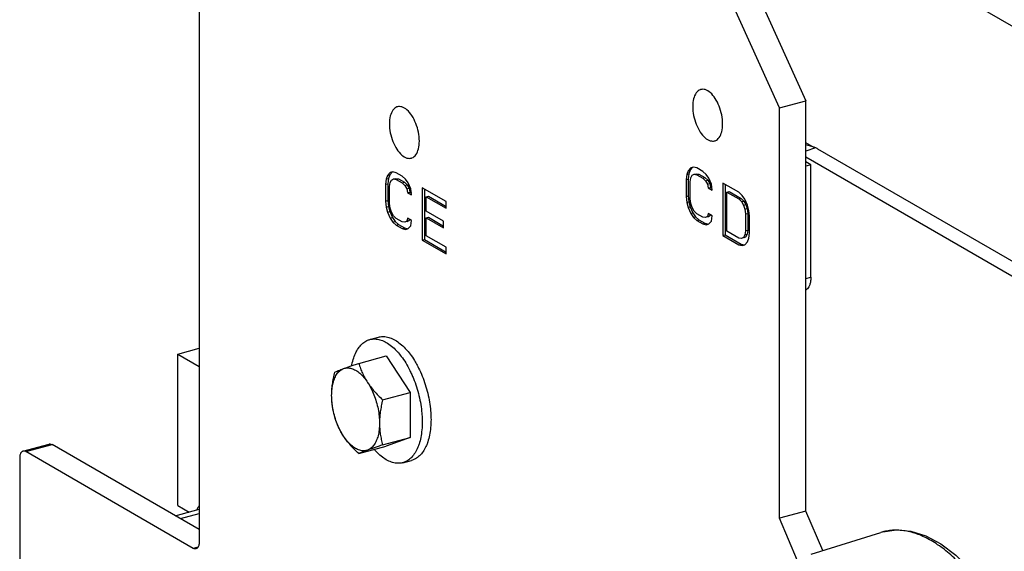
# Model space of a CAD drawing. Extents: x 0 to 2193, y 0 to 3492.
# Drawn here: x 664 to 756, y 2125 to 2175 of the extents above; entities that cross this region are included whole.
import ezdxf

# ---------------------------------------------------------------- set-up
doc = ezdxf.new("R2010")
doc.units = 0
doc.header["$LTSCALE"] = 2.574606
doc.header["$MEASUREMENT"] = 0
doc.layers.get('0').update_dxf_attribs({"linetype": 'CONTINUOUS'})

msp = doc.modelspace()

# ---------------------------------------------------------------- linework, layer by layer
for p, q in [((680.6285, 2200.66968), (680.6285, 2125.97369)), ((721.96483, 2194.83831), (776.97145, 2163.06764)), ((735.24101, 2166.8283), (729.04784, 2180.51803)), ((731.52718, 2181.18263), (737.72035, 2167.4929)), ((735.24101, 2166.8283), (737.72035, 2167.4929)), ((737.72035, 2128.88082), (737.72035, 2167.4929)), ((735.24101, 2128.21622), (735.24101, 2166.8283)), ((738.36323, 2163.16499), (737.72035, 2163.53631)), ((738.38121, 2163.1596), (737.72035, 2163.3577)), ((738.6204, 2163.07513), (737.72035, 2162.73927)), ((738.82211, 2162.97667), (765.38262, 2147.63588)), ((737.72035, 2162.21529), (763.72973, 2147.19281)), ((738.1909, 2161.4651), (737.72035, 2161.73688)), ((726.63981, 2160.90417), (726.51405, 2160.55736)), ((726.89134, 2161.17834), (726.63981, 2160.90417)), ((726.63981, 2160.90417), (726.84642, 2160.95955)), ((726.84642, 2160.95955), (726.72066, 2160.61274)), ((727.09795, 2161.23372), (726.84642, 2160.95955)), ((727.14286, 2161.24279), (726.89134, 2161.17834)), ((727.45726, 2161.16605), (727.14286, 2161.24279)), ((728.02319, 2160.83919), (727.45726, 2161.16605)), ((728.3376, 2160.55273), (728.02319, 2160.83919)), ((738.1909, 2161.4651), (737.72035, 2161.33897)), ((738.1909, 2150.89274), (738.1909, 2161.4651)), ((698.22797, 2160.11761), (698.16509, 2159.62962)), ((698.35373, 2160.46442), (698.22797, 2160.11761)), ((698.22797, 2160.11761), (698.43458, 2160.173)), ((698.60526, 2160.73859), (698.35373, 2160.46442)), ((698.35373, 2160.46442), (698.56034, 2160.5198)), ((698.43458, 2160.173), (698.3717, 2159.68501)), ((698.56034, 2160.5198), (698.43458, 2160.173)), ((698.81187, 2160.79397), (698.56034, 2160.5198)), ((698.85678, 2160.80304), (698.60526, 2160.73859)), ((698.60526, 2159.79484), (698.73102, 2160.03679)), ((698.73102, 2160.03679), (698.91966, 2160.13755)), ((699.17118, 2160.72631), (698.85678, 2160.80304)), ((698.91966, 2160.13755), (699.12627, 2160.19294)), ((698.91966, 2160.13755), (699.17118, 2160.09714)), ((699.12627, 2160.19294), (699.3778, 2160.15252)), ((699.73711, 2160.39944), (699.17118, 2160.72631)), ((699.17118, 2160.09714), (699.3778, 2160.15252)), ((699.17118, 2160.09714), (699.73711, 2159.77027)), ((699.3778, 2160.15252), (699.94372, 2159.82565)), ((700.05152, 2160.11298), (699.73711, 2160.39944)), ((700.30304, 2159.75799), (700.05152, 2160.11298)), ((726.51405, 2160.55736), (726.45117, 2160.06937)), ((726.45117, 2160.06937), (726.65778, 2160.12475)), ((726.45117, 2160.06937), (726.45117, 2158.49645)), ((726.51405, 2160.55736), (726.72066, 2160.61274)), ((726.72066, 2160.61274), (726.65778, 2160.12475)), ((726.65778, 2160.12475), (726.65778, 2158.55183)), ((726.82846, 2159.85146), (726.89134, 2160.23458)), ((726.89134, 2160.23458), (727.0171, 2160.47653)), ((727.0171, 2160.47653), (727.20574, 2160.5773)), ((727.20574, 2160.5773), (727.41235, 2160.63268)), ((727.20574, 2160.5773), (727.45726, 2160.53689)), ((727.41235, 2160.63268), (727.66388, 2160.59227)), ((727.45726, 2160.53689), (727.66388, 2160.59227)), ((727.45726, 2160.53689), (728.02319, 2160.21002)), ((727.66388, 2160.59227), (728.2298, 2160.2654)), ((728.02319, 2160.21002), (728.2298, 2160.2654)), ((728.02319, 2160.21002), (728.27472, 2159.95988)), ((728.2298, 2160.2654), (728.48133, 2160.01526)), ((728.27472, 2159.95988), (728.48133, 2160.01526)), ((728.27472, 2159.95988), (728.46336, 2159.6412)), ((728.58912, 2160.19773), (728.3376, 2160.55273)), ((728.48133, 2160.01526), (728.66997, 2159.69659)), ((728.84064, 2159.63301), (728.58912, 2160.19773)), ((698.16509, 2159.62962), (698.3717, 2159.68501)), ((698.16509, 2159.62962), (698.16509, 2158.0567)), ((698.3717, 2159.68501), (698.3717, 2158.11209)), ((698.54238, 2159.41171), (698.60526, 2159.79484)), ((698.54238, 2157.83879), (698.54238, 2159.41171)), ((699.73711, 2159.77027), (699.94372, 2159.82565)), ((699.73711, 2159.77027), (699.98864, 2159.52013)), ((699.94372, 2159.82565), (700.19525, 2159.57552)), ((699.98864, 2159.52013), (700.19525, 2159.57552)), ((699.98864, 2159.52013), (700.17728, 2159.20146)), ((700.17728, 2159.20146), (700.38389, 2159.25684)), ((700.17728, 2159.20146), (700.24016, 2158.85055)), ((700.19525, 2159.57552), (700.38389, 2159.25684)), ((700.55456, 2159.19327), (700.30304, 2159.75799)), ((700.38389, 2159.25684), (700.44677, 2158.90594)), ((700.61744, 2158.63264), (700.55456, 2159.19327)), ((701.62102, 2159.31133), (701.62102, 2154.38285)), ((703.88474, 2158.00386), (701.62102, 2159.31133)), ((701.82764, 2159.192), (701.82764, 2154.43823)), ((726.82846, 2158.27854), (726.82846, 2159.85146)), ((728.46336, 2159.6412), (728.66997, 2159.69659)), ((728.46336, 2159.6412), (728.52624, 2159.2903)), ((728.52624, 2159.2903), (728.73285, 2159.34568)), ((728.52624, 2159.2903), (728.90352, 2159.07239)), ((728.66997, 2159.69659), (728.73285, 2159.34568)), ((728.73285, 2159.34568), (728.88257, 2159.25921)), ((728.90352, 2159.07239), (728.84064, 2159.63301)), ((729.9071, 2159.75108), (729.9071, 2154.82259)), ((731.41624, 2158.87943), (729.9071, 2159.75108)), ((730.11372, 2159.63174), (730.11372, 2154.87798)), ((730.28439, 2158.904), (730.491, 2158.95938)), ((730.491, 2158.95938), (731.62286, 2158.30564)), ((698.16509, 2158.0567), (698.3717, 2158.11209)), ((698.16509, 2158.0567), (698.22797, 2157.49608)), ((698.3717, 2158.11209), (698.43458, 2157.55146)), ((700.24016, 2158.85055), (700.44677, 2158.90594)), ((700.24016, 2158.85055), (700.61744, 2158.63264)), ((700.44677, 2158.90594), (700.59649, 2158.81946)), ((701.99831, 2158.46425), (702.20492, 2158.51963)), ((701.99831, 2157.10105), (701.99831, 2158.46425)), ((701.99831, 2158.46425), (703.88474, 2157.37469)), ((702.20492, 2158.51963), (703.88474, 2157.54941)), ((726.45117, 2158.49645), (726.65778, 2158.55183)), ((726.45117, 2158.49645), (726.51405, 2157.93582)), ((726.65778, 2158.55183), (726.72066, 2157.99121)), ((726.89134, 2157.82277), (726.82846, 2158.27854)), ((730.28439, 2155.23385), (730.28439, 2158.904)), ((730.28439, 2158.904), (731.41624, 2158.25026)), ((731.73065, 2158.59297), (731.41624, 2158.87943)), ((731.41624, 2158.25026), (731.62286, 2158.30564)), ((731.41624, 2158.25026), (731.66777, 2158.00012)), ((731.62286, 2158.30564), (731.87438, 2158.05551)), ((731.66777, 2158.00012), (731.87438, 2158.05551)), ((731.98217, 2158.23798), (731.73065, 2158.59297)), ((731.87438, 2158.05551), (732.06302, 2157.73683)), ((732.2337, 2157.67326), (731.98217, 2158.23798)), ((698.22797, 2157.49608), (698.43458, 2157.55146)), ((698.22797, 2157.49608), (698.35373, 2157.004)), ((698.43458, 2157.55146), (698.56034, 2157.05938)), ((698.60526, 2157.38303), (698.54238, 2157.83879)), ((698.73102, 2156.99581), (698.60526, 2157.38303)), ((703.88474, 2157.37469), (703.88474, 2158.00386)), ((726.51405, 2157.93582), (726.72066, 2157.99121)), ((726.51405, 2157.93582), (726.63981, 2157.44374)), ((726.63981, 2157.44374), (726.84642, 2157.49912)), ((726.63981, 2157.44374), (726.89134, 2156.87902)), ((726.72066, 2157.99121), (726.84642, 2157.49912)), ((726.84642, 2157.49912), (727.09795, 2156.9344)), ((727.0171, 2157.43555), (726.89134, 2157.82277)), ((727.20574, 2157.11687), (727.0171, 2157.43555)), ((727.45726, 2156.86674), (727.20574, 2157.11687)), ((731.66777, 2158.00012), (731.85641, 2157.68145)), ((731.85641, 2157.68145), (732.06302, 2157.73683)), ((731.85641, 2157.68145), (731.98217, 2157.29422)), ((731.98217, 2157.29422), (732.18878, 2157.34961)), ((731.98217, 2157.29422), (732.04505, 2156.83846)), ((732.06302, 2157.73683), (732.18878, 2157.34961)), ((732.18878, 2157.34961), (732.25167, 2156.89384)), ((732.35946, 2157.18117), (732.2337, 2157.67326)), ((732.42234, 2156.62055), (732.35946, 2157.18117)), ((698.35373, 2157.004), (698.56034, 2157.05938)), ((698.35373, 2157.004), (698.60526, 2156.43927)), ((698.56034, 2157.05938), (698.81187, 2156.49466)), ((698.60526, 2156.43927), (698.81187, 2156.49466)), ((698.60526, 2156.43927), (698.85678, 2156.08428)), ((698.91966, 2156.67713), (698.73102, 2156.99581)), ((698.81187, 2156.49466), (699.06339, 2156.13966)), ((699.17118, 2156.42699), (698.91966, 2156.67713)), ((699.73711, 2156.10012), (699.17118, 2156.42699)), ((700.24016, 2156.43874), (700.17728, 2156.16048)), ((700.17728, 2156.16048), (700.38389, 2156.21586)), ((700.38389, 2156.21586), (700.19525, 2156.11509)), ((700.61744, 2156.22083), (700.24016, 2156.43874)), ((700.41185, 2156.33958), (700.38389, 2156.21586)), ((700.55456, 2155.73284), (700.61744, 2156.22083)), ((703.63321, 2156.15677), (701.99831, 2157.10105)), ((701.99831, 2156.47189), (702.20492, 2156.52727)), ((701.99831, 2154.7941), (701.99831, 2156.47189)), ((701.99831, 2156.47189), (703.63321, 2155.5276)), ((702.20492, 2156.52727), (703.63321, 2155.70232)), ((726.89134, 2156.87902), (727.09795, 2156.9344)), ((726.89134, 2156.87902), (727.14286, 2156.52402)), ((727.09795, 2156.9344), (727.34947, 2156.57941)), ((727.14286, 2156.52402), (727.34947, 2156.57941)), ((727.14286, 2156.52402), (727.45726, 2156.23757)), ((727.34947, 2156.57941), (727.66388, 2156.29295)), ((728.02319, 2156.53987), (727.45726, 2156.86674)), ((727.45726, 2156.23757), (727.66388, 2156.29295)), ((727.45726, 2156.23757), (728.02319, 2155.9107)), ((727.66388, 2156.29295), (728.2298, 2155.96608)), ((728.27472, 2156.49946), (728.02319, 2156.53987)), ((728.46336, 2156.60022), (728.27472, 2156.49946)), ((728.52624, 2156.87849), (728.46336, 2156.60022)), ((728.46336, 2156.60022), (728.66997, 2156.65561)), ((728.66997, 2156.65561), (728.48133, 2156.55484)), ((728.90352, 2156.66058), (728.52624, 2156.87849)), ((728.69793, 2156.77932), (728.66997, 2156.65561)), ((728.84064, 2156.17259), (728.90352, 2156.66058)), ((732.04505, 2156.83846), (732.25167, 2156.89384)), ((732.04505, 2156.83846), (732.04505, 2155.26554)), ((732.25167, 2156.89384), (732.25167, 2155.32092)), ((732.42234, 2155.04763), (732.42234, 2156.62055)), ((698.85678, 2156.08428), (699.06339, 2156.13966)), ((698.85678, 2156.08428), (699.17118, 2155.79782)), ((699.06339, 2156.13966), (699.3778, 2155.85321)), ((699.17118, 2155.79782), (699.3778, 2155.85321)), ((699.17118, 2155.79782), (699.73711, 2155.47095)), ((699.3778, 2155.85321), (699.94372, 2155.52634)), ((699.98864, 2156.05971), (699.73711, 2156.10012)), ((699.73711, 2155.47095), (699.94372, 2155.52634)), ((699.73711, 2155.47095), (700.05152, 2155.39422)), ((699.94372, 2155.52634), (700.25813, 2155.44961)), ((700.17728, 2156.16048), (699.98864, 2156.05971)), ((700.05152, 2155.39422), (700.30304, 2155.45867)), ((700.30304, 2155.45867), (700.55456, 2155.73284)), ((703.63321, 2155.5276), (703.63321, 2156.15677)), ((728.02319, 2155.9107), (728.2298, 2155.96608)), ((728.02319, 2155.9107), (728.3376, 2155.83397)), ((728.2298, 2155.96608), (728.54421, 2155.88935)), ((728.3376, 2155.83397), (728.58912, 2155.89842)), ((728.58912, 2155.89842), (728.84064, 2156.17259)), ((732.04505, 2155.26554), (731.98217, 2154.88241)), ((732.04505, 2155.26554), (732.25167, 2155.32092)), ((732.25167, 2155.32092), (732.18878, 2154.9378)), ((701.62102, 2154.38285), (701.82764, 2154.43823)), ((701.62102, 2154.38285), (703.88474, 2153.07537)), ((701.82764, 2154.43823), (703.88474, 2153.25009)), ((703.88474, 2153.70454), (701.99831, 2154.7941)), ((729.9071, 2154.82259), (730.11372, 2154.87798)), ((729.9071, 2154.82259), (731.41624, 2153.95094)), ((730.11372, 2154.87798), (731.62286, 2154.00633)), ((731.41624, 2154.58011), (730.28439, 2155.23385)), ((731.66777, 2154.5397), (731.41624, 2154.58011)), ((731.85641, 2154.64047), (731.66777, 2154.5397)), ((731.98217, 2154.88241), (731.85641, 2154.64047)), ((731.85641, 2154.64047), (732.06302, 2154.69585)), ((732.06302, 2154.69585), (731.87438, 2154.59508)), ((731.98217, 2154.88241), (732.18878, 2154.9378)), ((732.18878, 2154.9378), (732.06302, 2154.69585)), ((732.2337, 2154.21283), (732.35946, 2154.55964)), ((732.35946, 2154.55964), (732.42234, 2155.04763)), ((703.88474, 2153.07537), (703.88474, 2153.70454)), ((731.41624, 2153.95094), (731.62286, 2154.00633)), ((731.41624, 2153.95094), (731.73065, 2153.87421)), ((731.62286, 2154.00633), (731.93726, 2153.9296)), ((731.73065, 2153.87421), (731.98217, 2153.93866)), ((731.98217, 2153.93866), (732.2337, 2154.21283)), ((737.72035, 2150.76661), (738.1909, 2150.89274)), ((696.68733, 2145.03027), (697.51378, 2145.2518)), ((678.61263, 2143.66474), (680.6285, 2144.2051)), ((678.61263, 2129.41504), (678.61263, 2143.66474)), ((678.61263, 2143.66474), (680.6285, 2142.50041)), ((695.64351, 2142.78487), (698.24081, 2143.48109)), ((698.24081, 2143.48109), (700.49288, 2140.05723)), ((697.89557, 2139.36102), (700.49288, 2140.05723)), ((700.49288, 2140.05723), (700.49288, 2135.81101)), ((697.89557, 2135.11479), (700.49288, 2135.81101)), ((700.49288, 2135.81101), (698.24081, 2134.98864)), ((664.04214, 2134.53131), (666.52147, 2135.19591)), ((664.30105, 2134.48475), (666.78039, 2135.14934)), ((680.6285, 2127.15096), (666.78039, 2135.14934)), ((695.64351, 2134.29242), (698.24081, 2134.98864)), ((680.06548, 2125.37954), (664.30105, 2134.48475)), ((663.73803, 2133.8906), (663.73803, 2121.63923)), ((699.7943, 2133.43946), (700.62074, 2133.66099)), ((678.61263, 2129.41504), (679.67625, 2128.80071)), ((678.37575, 2128.45211), (680.6285, 2129.05597)), ((678.85573, 2128.17488), (680.6285, 2128.65008)), ((737.72035, 2128.88082), (735.24101, 2128.21622)), ((739.30388, 2125.16524), (737.72035, 2128.88082)), ((736.94479, 2124.21849), (735.24101, 2128.21622)), ((738.226, 2124.82863), (744.79081, 2126.87878)), ((744.97463, 2126.93209), (744.79081, 2126.87878)), ((680.50576, 2125.49756), (680.06548, 2125.37954))]:
    msp.add_line(p, q)
for points in [[(680.62792, 2129.42088), (680.59076, 2129.35951), (680.5543, 2129.29688), (680.50975, 2129.21686), (680.47493, 2129.15146), (680.44084, 2129.08486), (680.39715, 2128.99547)], [(744.97463, 2126.93209), (746.24877, 2127.11666), (747.59831, 2126.99939), (749.00002, 2126.56531), (750.4223, 2125.8095), (751.82352, 2124.74805), (753.16982, 2123.41047), (754.43682, 2121.8296), (755.60518, 2120.03892)]]:
    msp.add_lwpolyline(points)
for points, knots in [([(727.83694, 2168.54783), (727.81807, 2168.54301), (727.6467, 2168.49087), (727.34265, 2168.22154), (727.12118, 2167.64448), (727.07728, 2167.19413), (727.07728, 2166.94682)], [0, 0, 0, 0, 0.05843748, 0.53625668, 1.13820725, 1.88012938, 1.88012938, 1.88012938, 1.88012938]), ([(729.89236, 2165.32089), (729.89236, 2165.60069), (729.83023, 2166.17057), (729.59268, 2166.98252), (729.23255, 2167.70157), (728.78922, 2168.2466), (728.3079, 2168.56489), (727.96728, 2168.58111), (727.83694, 2168.54783)], [0, 0, 0, 0, 0.83940878, 1.70698466, 2.52685864, 3.23452219, 3.79903397, 4.20260719, 4.20260719, 4.20260719, 4.20260719]), ([(699.29205, 2166.92385), (699.27318, 2166.91903), (699.10181, 2166.86689), (698.79776, 2166.59757), (698.57629, 2166.0205), (698.53239, 2165.57015), (698.53239, 2165.32285)], [0, 0, 0, 0, 0.05843748, 0.53625668, 1.13820725, 1.88012938, 1.88012938, 1.88012938, 1.88012938]), ([(701.34747, 2163.69692), (701.34747, 2163.97672), (701.28534, 2164.54659), (701.04779, 2165.35855), (700.68766, 2166.0776), (700.24433, 2166.62262), (699.76302, 2166.94091), (699.4224, 2166.95713), (699.29205, 2166.92385)], [0, 0, 0, 0, 0.83940878, 1.70698466, 2.52685864, 3.23452219, 3.79903398, 4.20260719, 4.20260719, 4.20260719, 4.20260719]), ([(727.07728, 2166.94682), (727.07728, 2166.66702), (727.13941, 2166.09714), (727.37697, 2165.28519), (727.73709, 2164.56614), (728.18042, 2164.02111), (728.66174, 2163.70283), (729.00236, 2163.6866), (729.1327, 2163.71988)], [0, 0, 0, 0, 0.83940878, 1.70698466, 2.52685864, 3.23452219, 3.79903398, 4.20260719, 4.20260719, 4.20260719, 4.20260719]), ([(698.53239, 2165.32285), (698.53239, 2165.04304), (698.59452, 2164.47317), (698.83208, 2163.66121), (699.19221, 2162.94216), (699.63553, 2162.39714), (700.11685, 2162.07885), (700.45747, 2162.06263), (700.58781, 2162.09591)], [0, 0, 0, 0, 0.83940878, 1.70698466, 2.52685865, 3.23452219, 3.79903398, 4.20260719, 4.20260719, 4.20260719, 4.20260719]), ([(729.1327, 2163.71988), (729.15158, 2163.7247), (729.32294, 2163.77684), (729.627, 2164.04617), (729.84846, 2164.62324), (729.89236, 2165.07358), (729.89236, 2165.32089)], [0, 0, 0, 0, 0.05843748, 0.53625668, 1.13820725, 1.88012938, 1.88012938, 1.88012938, 1.88012938]), ([(700.58781, 2162.09591), (700.60669, 2162.10073), (700.77806, 2162.15287), (701.08211, 2162.4222), (701.30358, 2162.99926), (701.34747, 2163.44961), (701.34747, 2163.69692)], [0, 0, 0, 0, 0.05843748, 0.53625668, 1.13820725, 1.88012938, 1.88012938, 1.88012938, 1.88012938]), ([(738.6204, 2163.07513), (738.5822, 2163.09098), (738.50311, 2163.1211), (738.42261, 2163.14719), (738.38121, 2163.1596)], [0, 0, 0, 0, 0.124081564, 0.253749902, 0.253749902, 0.253749902, 0.253749902]), ([(738.82211, 2162.97667), (738.79097, 2162.99466), (738.7247, 2163.02962), (738.65632, 2163.06022), (738.6204, 2163.07513)], [0, 0, 0, 0, 0.107894448, 0.224577773, 0.224577773, 0.224577773, 0.224577773]), ([(738.1909, 2150.89274), (738.1909, 2150.77852), (738.17846, 2150.55795), (738.11735, 2150.24885), (738.01543, 2149.98648), (737.88263, 2149.79187), (737.77388, 2149.7015), (737.72298, 2149.67103)], [0, 0, 0, 0, 0.34266612, 0.6607368, 0.94158204, 1.18156486, 1.3595564, 1.3595564, 1.3595564, 1.3595564]), ([(696.68745, 2145.03021), (696.73689, 2145.04349), (696.9343, 2145.08662), (697.30168, 2145.09594), (697.78098, 2144.98424), (698.26529, 2144.75535), (698.74604, 2144.41589), (699.045, 2144.1337), (699.19253, 2143.97775)], [0, 0, 0, 0, 0.15357403, 0.60538915, 1.0878588, 1.61719591, 2.20248009, 2.84653315, 2.84653315, 2.84653315, 2.84653315]), ([(697.5139, 2145.25174), (697.56334, 2145.26502), (697.76075, 2145.30815), (698.12813, 2145.31748), (698.60743, 2145.20577), (699.09174, 2144.97689), (699.57249, 2144.63742), (699.89708, 2144.33104), (700.06708, 2144.14795), (700.09078, 2144.12197)], [0, 0, 0, 0, 0.15357403, 0.60538915, 1.0878588, 1.61719591, 2.20248009, 2.84653315, 2.95204534, 2.95204534, 2.95204534, 2.95204534]), ([(694.98081, 2142.56352), (694.9868, 2142.59606), (695.0347, 2142.8452), (695.14839, 2143.2869), (695.37628, 2143.84821), (695.6636, 2144.3186), (696.00657, 2144.68809), (696.35779, 2144.91848), (696.59385, 2145.00508), (696.68745, 2145.03021)], [0, 0, 0, 0, 0.09925295, 0.7611521, 1.36445598, 1.91034287, 2.40582929, 2.86492679, 3.15568714, 3.15568714, 3.15568714, 3.15568714]), ([(699.2824, 2143.88053), (699.40947, 2143.73992), (699.68895, 2143.39908), (700.08445, 2142.81426), (700.40107, 2142.24163), (700.57429, 2141.87777), (700.63115, 2141.75196)], [0, 0, 0, 0, 0.56855504, 1.32036617, 2.11484905, 2.52903958, 2.52903958, 2.52903958, 2.52903958]), ([(700.09078, 2144.12197), (700.22452, 2143.97532), (700.51038, 2143.62803), (700.8569, 2143.11563), (701.06594, 2142.75207), (701.14601, 2142.60375)], [0, 0, 0, 0, 0.59540675, 1.34721788, 1.85287978, 1.85287978, 1.85287978, 1.85287978]), ([(693.09619, 2139.76024), (693.09619, 2139.96683), (693.11647, 2140.36375), (693.21441, 2140.92423), (693.37627, 2141.41272), (693.59898, 2141.8156), (693.87886, 2142.12057), (694.10654, 2142.2523), (694.22222, 2142.29454)], [0, 0, 0, 0, 0.6197475, 1.18936009, 1.70206742, 2.15676132, 2.56032155, 2.92978743, 2.92978743, 2.92978743, 2.92978743]), ([(693.39145, 2141.9625), (693.44573, 2141.98737), (693.56285, 2142.03881), (693.7542, 2142.11743), (693.9766, 2142.20387), (694.13634, 2142.26318), (694.22222, 2142.29454)], [0, 0, 0, 0, 0.179108134, 0.383697499, 0.620591606, 0.894875885, 0.894875885, 0.894875885, 0.894875885]), ([(694.22222, 2142.29454), (694.32042, 2142.3304), (694.52958, 2142.40531), (694.86345, 2142.52156), (695.23888, 2142.64951), (695.50343, 2142.73819), (695.64351, 2142.78487)], [0, 0, 0, 0, 0.313632, 0.66648085, 1.06058104, 1.50353841, 1.50353841, 1.50353841, 1.50353841]), ([(694.22222, 2142.29454), (694.33549, 2142.3359), (694.58531, 2142.38096), (694.97674, 2142.32035), (695.37267, 2142.14121), (695.76342, 2141.85283), (696.13995, 2141.46456), (696.36537, 2141.15939), (696.47428, 2140.9938)], [0, 0, 0, 0, 0.36174295, 0.74462773, 1.17104843, 1.6530337, 2.19334683, 2.78792901, 2.78792901, 2.78792901, 2.78792901]), ([(695.64351, 2142.78487), (695.69329, 2142.62392), (695.8004, 2142.3096), (695.99093, 2141.85259), (696.21298, 2141.41331), (696.38333, 2141.13208), (696.47428, 2140.9938)], [0, 0, 0, 0, 0.50543372, 0.99546236, 1.48421134, 1.98073736, 1.98073736, 1.98073736, 1.98073736]), ([(701.14601, 2142.60375), (701.19177, 2142.51898), (701.36344, 2142.18897), (701.63277, 2141.59163), (701.91994, 2140.79776), (702.14992, 2139.97692), (702.31807, 2139.14567), (702.41005, 2138.40855), (702.43633, 2137.95082), (702.44151, 2137.77083)], [0, 0, 0, 0, 0.28898859, 1.11584333, 1.9634429, 2.81936213, 3.67086589, 4.50538287, 5.04556962, 5.04556962, 5.04556962, 5.04556962]), ([(693.09619, 2139.76024), (693.09619, 2139.93562), (693.10947, 2140.29118), (693.16696, 2140.83128), (693.26086, 2141.39069), (693.3444, 2141.76861), (693.39145, 2141.9625)], [0, 0, 0, 0, 0.52613915, 1.06631162, 1.62840138, 2.22696645, 2.22696645, 2.22696645, 2.22696645]), ([(700.63115, 2141.75196), (700.68782, 2141.62657), (700.85328, 2141.24026), (701.0935, 2140.57621), (701.32347, 2139.75538), (701.49155, 2138.92453), (701.5612, 2138.36656), (701.58443, 2138.08974)], [0, 0, 0, 0, 0.41282685, 1.26042642, 2.11634565, 2.96784941, 3.80124393, 3.80124393, 3.80124393, 3.80124393]), ([(696.47428, 2140.9938), (696.56753, 2140.85203), (696.76803, 2140.57113), (697.10379, 2140.1636), (697.48099, 2139.75814), (697.7526, 2139.49437), (697.89557, 2139.36102)], [0, 0, 0, 0, 0.50907212, 1.03424704, 1.58306453, 2.16960016, 2.16960016, 2.16960016, 2.16960016]), ([(696.47428, 2140.9938), (696.59152, 2140.81556), (696.81075, 2140.43541), (697.08562, 2139.82472), (697.30895, 2139.17332), (697.474, 2138.50068), (697.57588, 2137.82695), (697.60031, 2137.37849), (697.60031, 2137.15876)], [0, 0, 0, 0, 0.64003924, 1.31348999, 2.00623218, 2.70303833, 3.38845501, 4.04766829, 4.04766829, 4.04766829, 4.04766829]), ([(693.16909, 2138.75376), (693.14548, 2138.91673), (693.10853, 2139.25159), (693.09619, 2139.58832), (693.09619, 2139.76024)], [0, 0, 0, 0, 0.49401042, 1.00978563, 1.00978563, 1.00978563, 1.00978563]), ([(693.17589, 2138.74445), (693.15777, 2138.86319), (693.11472, 2139.2004), (693.09619, 2139.54051), (693.09619, 2139.76024)], [0, 0, 0, 0, 0.36035298, 1.01956627, 1.01956627, 1.01956627, 1.01956627]), ([(693.39145, 2137.71628), (693.34383, 2137.887), (693.25927, 2138.22529), (693.19538, 2138.57365), (693.16986, 2138.74842), (693.16909, 2138.75376)], [0, 0, 0, 0, 0.5317293, 1.04543007, 1.06159825, 1.06159825, 1.06159825, 1.06159825]), ([(694.22222, 2135.9252), (694.10498, 2136.10345), (693.88575, 2136.4836), (693.61088, 2137.09428), (693.38756, 2137.74567), (693.25114, 2138.30161), (693.19226, 2138.63728), (693.17589, 2138.74445)], [0, 0, 0, 0, 0.64003924, 1.31348999, 2.00623218, 2.70303833, 3.02828922, 3.02828922, 3.02828922, 3.02828922]), ([(697.89557, 2139.36102), (697.84853, 2139.16712), (697.76497, 2138.78912), (697.67106, 2138.22966), (697.61359, 2137.68956), (697.60031, 2137.33408), (697.60031, 2137.15876)], [0, 0, 0, 0, 0.59858069, 1.16086858, 1.70099828, 2.22696648, 2.22696648, 2.22696648, 2.22696648]), ([(694.22222, 2135.9252), (694.13124, 2136.06352), (693.96086, 2136.34481), (693.73882, 2136.7841), (693.54832, 2137.24106), (693.44122, 2137.55532), (693.39145, 2137.71628)], [0, 0, 0, 0, 0.49668391, 0.98546459, 1.475317, 1.98073734, 1.98073734, 1.98073734, 1.98073734]), ([(697.60031, 2137.15876), (697.60031, 2136.95217), (697.58003, 2136.55525), (697.48209, 2135.99478), (697.32023, 2135.50628), (697.09752, 2135.1034), (696.81765, 2134.79843), (696.58997, 2134.6667), (696.47428, 2134.62446)], [0, 0, 0, 0, 0.61974751, 1.18936009, 1.70206742, 2.15676132, 2.56032155, 2.92978743, 2.92978743, 2.92978743, 2.92978743]), ([(697.60031, 2137.15876), (697.60031, 2136.98678), (697.61286, 2136.64459), (697.6698, 2136.1341), (697.76341, 2135.62375), (697.84796, 2135.28551), (697.89557, 2135.11479)], [0, 0, 0, 0, 0.51593965, 1.02614218, 1.53965862, 2.07137387, 2.07137387, 2.07137387, 2.07137387]), ([(701.61891, 2137.28375), (701.61891, 2137.02844), (701.59799, 2136.53367), (701.4992, 2135.83005), (701.38626, 2135.38888), (701.31895, 2135.18467)], [0, 0, 0, 0, 0.76592296, 1.48313368, 2.12817469, 2.12817469, 2.12817469, 2.12817469]), ([(702.44535, 2137.50528), (702.44535, 2137.24997), (702.42444, 2136.7552), (702.32486, 2136.04602), (702.20594, 2135.58411), (702.13, 2135.36019), (702.12484, 2135.34524)], [0, 0, 0, 0, 0.76592296, 1.48313368, 2.14503282, 2.1924712, 2.1924712, 2.1924712, 2.1924712]), ([(695.64351, 2134.29242), (695.50054, 2134.42578), (695.22888, 2134.68959), (694.85164, 2135.09509), (694.51589, 2135.50264), (694.31544, 2135.78348), (694.22222, 2135.9252)], [0, 0, 0, 0, 0.5865509, 1.13556139, 1.66069388, 2.16960019, 2.16960019, 2.16960019, 2.16960019]), ([(696.47428, 2134.62446), (696.36102, 2134.5831), (696.11119, 2134.53804), (695.71976, 2134.59866), (695.32383, 2134.77779), (694.93308, 2135.06618), (694.55655, 2135.45444), (694.33113, 2135.75962), (694.22222, 2135.9252)], [0, 0, 0, 0, 0.36174295, 0.74462773, 1.17104843, 1.6530337, 2.19334683, 2.78792901, 2.78792901, 2.78792901, 2.78792901]), ([(666.5222, 2135.1952), (666.53616, 2135.19924), (666.62344, 2135.21716), (666.71624, 2135.18639), (666.78039, 2135.14934)], [0, 0, 0, 0, 0.043588066, 0.265821779, 0.265821779, 0.265821779, 0.265821779]), ([(697.89557, 2135.11479), (697.75549, 2135.06811), (697.4909, 2134.9794), (697.11543, 2134.85144), (696.78156, 2134.73519), (696.57245, 2134.66031), (696.47428, 2134.62446)], [0, 0, 0, 0, 0.44296865, 0.83720264, 1.19001347, 1.50353841, 1.50353841, 1.50353841, 1.50353841]), ([(701.31895, 2135.18467), (701.31719, 2135.17932), (701.25213, 2134.9831), (701.10533, 2134.62145), (700.81803, 2134.15114), (700.47506, 2133.78164), (700.12384, 2133.55125), (699.88778, 2133.46465), (699.79417, 2133.43952)], [0, 0, 0, 0, 0.01689236, 0.62019625, 1.16608314, 1.66156955, 2.12066706, 2.4114274, 2.4114274, 2.4114274, 2.4114274]), ([(702.01818, 2135.06706), (701.98449, 2134.9878), (701.87159, 2134.7445), (701.64446, 2134.37263), (701.30151, 2134.00318), (700.95028, 2133.77278), (700.71422, 2133.68619), (700.62062, 2133.66105)], [0, 0, 0, 0, 0.25838221, 0.80426911, 1.29975552, 1.75885302, 2.04961337, 2.04961337, 2.04961337, 2.04961337]), ([(664.04286, 2134.5306), (663.99041, 2134.51541), (663.86488, 2134.43581), (663.75882, 2134.1967), (663.73803, 2134.00055), (663.73803, 2133.8906)], [0, 0, 0, 0, 0.163813591, 0.4222145, 0.752071547, 0.752071547, 0.752071547, 0.752071547]), ([(664.30105, 2134.48475), (664.2369, 2134.5218), (664.14411, 2134.55256), (664.05682, 2134.53464), (664.04286, 2134.5306)], [0, 0, 0, 0, 0.222233712, 0.265821775, 0.265821775, 0.265821775, 0.265821775]), ([(696.47428, 2134.62446), (696.38837, 2134.59309), (696.22861, 2134.53376), (696.00621, 2134.44733), (695.81488, 2134.36872), (695.69779, 2134.31729), (695.64351, 2134.29242)], [0, 0, 0, 0, 0.274366224, 0.511263872, 0.715772909, 0.894875885, 0.894875885, 0.894875885, 0.894875885]), ([(699.79417, 2133.43952), (699.74473, 2133.42624), (699.54733, 2133.38311), (699.17994, 2133.37379), (698.70064, 2133.48549), (698.21634, 2133.71437), (697.73557, 2134.05386), (697.37402, 2134.39512), (697.17243, 2134.61814), (697.11617, 2134.68306)], [0, 0, 0, 0, 0.15357403, 0.60538915, 1.0878588, 1.61719591, 2.20248009, 2.84653315, 3.10423648, 3.10423648, 3.10423648, 3.10423648]), ([(759.35839, 2104.33808), (759.35839, 2105.02566), (759.30371, 2106.42408), (759.07058, 2108.53619), (758.68834, 2110.67182), (758.16293, 2112.79744), (757.50256, 2114.87989), (756.71755, 2116.88664), (755.82016, 2118.78639), (754.8244, 2120.54958), (753.74568, 2122.14888), (752.60055, 2123.55963), (751.40626, 2124.7602), (750.18028, 2125.73213), (748.93986, 2126.46001), (747.70169, 2126.93073), (746.48396, 2127.13279), (745.5725, 2127.07361), (745.08559, 2126.96176), (744.97466, 2126.93198)], [0, 0, 0, 0, 2.06274409, 4.19391265, 6.37011334, 8.56661859, 10.75811541, 12.91943432, 15.02628321, 17.05601347, 18.98845282, 20.80685439, 22.49903305, 24.05878219, 25.48765938, 26.79711059, 28.01048733, 29.16364886, 29.50822957, 29.50822957, 29.50822957, 29.50822957]), ([(680.6285, 2125.97369), (680.6285, 2125.86373), (680.60772, 2125.66759), (680.50165, 2125.42847), (680.37612, 2125.34887), (680.32367, 2125.33368)], [0, 0, 0, 0, 0.329857048, 0.588257956, 0.752071546, 0.752071546, 0.752071546, 0.752071546]), ([(680.32367, 2125.33368), (680.30972, 2125.32964), (680.22243, 2125.31172), (680.12963, 2125.34249), (680.06548, 2125.37954)], [0, 0, 0, 0, 0.043588064, 0.265821776, 0.265821776, 0.265821776, 0.265821776])]:
    msp.add_open_spline(points, degree=3, knots=knots)
for points in [[(699.19253, 2143.97775), (699.21901, 2143.94975), (699.24521, 2143.92149), (699.27113, 2143.89297)], [(699.27113, 2143.89297), (699.27489, 2143.88883), (699.27865, 2143.88468), (699.2824, 2143.88053)], [(701.58443, 2138.08974), (701.58471, 2138.0864), (701.58499, 2138.08306), (701.58526, 2138.07972)], [(701.58526, 2138.07972), (701.60012, 2137.9006), (701.61027, 2137.72101), (701.61529, 2137.54134)], [(702.44151, 2137.77083), (702.44405, 2137.68234), (702.44535, 2137.59381), (702.44535, 2137.50528)], [(701.61529, 2137.54134), (701.61768, 2137.4555), (701.61891, 2137.36962), (701.61891, 2137.28375)], [(702.12484, 2135.34524), (702.09247, 2135.25136), (702.05703, 2135.15845), (702.01818, 2135.06706)]]:
    msp.add_open_spline(points, degree=3)

doc.saveas('drawing.dxf')
